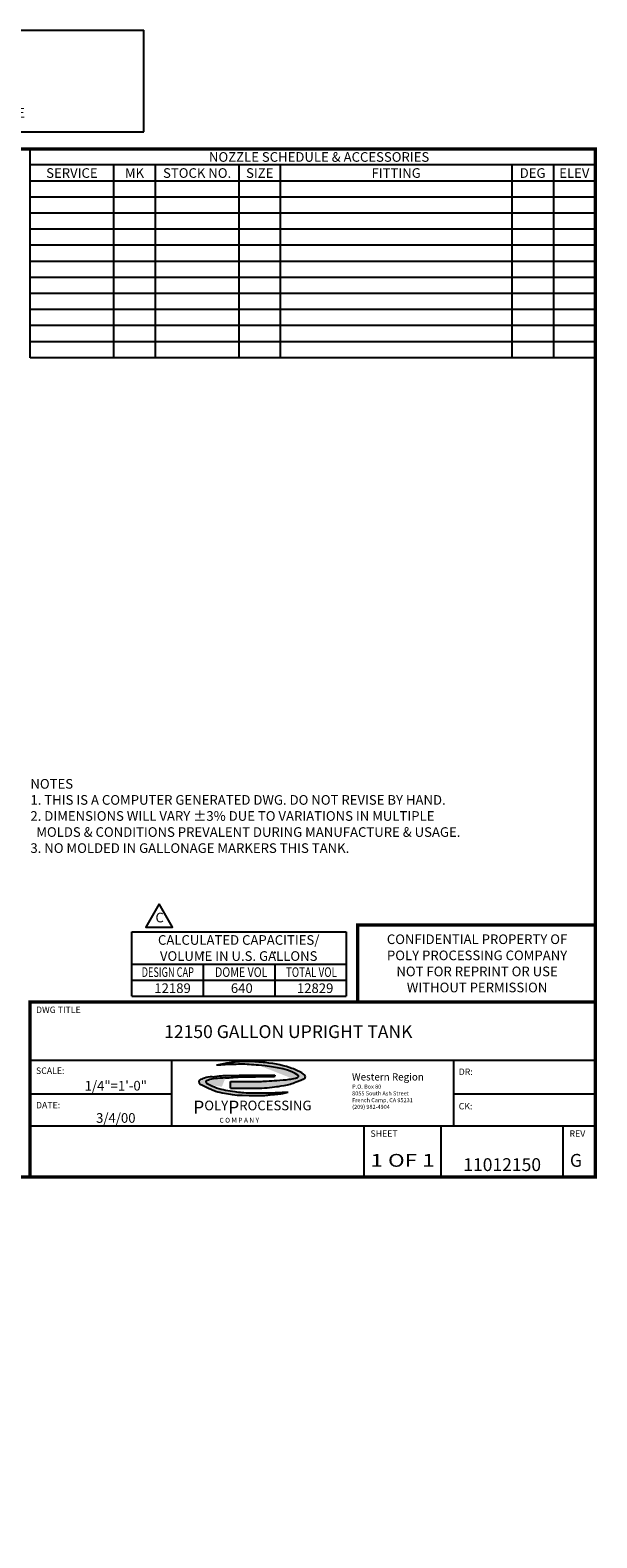
# Model space of a CAD drawing. Extents: x -1 to 739, y -168 to 535.
# Drawn here: x 474 to 739, y -168 to 535 of the extents above; entities that cross this region are included whole.
import ezdxf
from ezdxf.enums import TextEntityAlignment as Align

# ---------------------------------------------------------------- set-up
doc = ezdxf.new("R2010")
doc.units = 0
doc.header["$LTSCALE"] = 18
doc.header["$MEASUREMENT"] = 0
doc.layers.get('0').update_dxf_attribs({"linetype": 'CONTINUOUS'})
for name, color, linetype in [('BORDER', 7, 'CONTINUOUS'), ('HATCH', 152, 'CONTINUOUS'), ('LEGEND', 7, 'CONTINUOUS'), ('NCC', 7, 'CONTINUOUS')]:
    doc.layers.add(name, color=color, linetype=linetype)
doc.styles.add('UNIV', font='VERDANAB.TTF')

# ---------------------------------------------------------------- blocks, each defined once
blk = doc.blocks.new('BORDER')
for p, q in [((1, 1), (0, 1)), ((0, 1), (0, 0)), ((1, 0), (1, 1)), ((0, 0), (1, 0))]:
    blk.add_line(p, q)
blk = doc.blocks.new('BLKCON')
at = {"layer": 'LEGEND', "const_width": 0.0325}
blk.add_lwpolyline([(-2.312, 0.75), (0, 0.75), (0, 0), (-2.312, 0)], close=True, dxfattribs=at)
at = {"layer": 'LEGEND'}
for s, p in [('CONFIDENTIAL PROPERTY OF', (-1.15, 0.564)), ('POLY PROCESSING COMPANY', (-1.15, 0.407)), ('NOT FOR REPRINT OR USE', (-1.15, 0.251)), ('WITHOUT PERMISSION', (-1.15, 0.095))]:
    blk.add_text(s, height=0.09375, dxfattribs=at).set_placement(p, align=Align.CENTER)
blk = doc.blocks.new('WR')
at = {"layer": 'LEGEND', "color": 7, "style": 'UNIV'}
blk.add_text('Western Region', height=0.07031, dxfattribs=at).set_placement((-0.861, -0.117))
at = {"layer": 'LEGEND', "color": 7}
for s, p in [('8055 South Ash Street', (-0.859, -0.262)), ('P.O. Box 80', (-0.859, -0.196)), ('French Camp, CA 95231', (-0.859, -0.328)), ('(209) 982-4904', (-0.859, -0.393))]:
    blk.add_text(s, height=0.03955, dxfattribs=at).set_placement(p)
blk = doc.blocks.new('ACCBOX')
for p, q in [((-4.6875, -0.15625), (-4.6875, -2.03125)), ((-4.28125, -2.03125), (-4.28125, -0.15625)), ((-3.46875, -0.15625), (-3.46875, -2.03125)), ((-3.0625, -2.03125), (-3.0625, -0.15625)), ((-0.8125, -0.15625), (-0.8125, -2.03125)), ((-0.40625, -0.15625), (-0.40625, -2.03125))]:
    blk.add_line(p, q)
at = {"layer": 'LEGEND'}
for p, q in [((0, 0), (-5.5, 0)), ((0, 0), (0, -2.03125)), ((-5.5, -2.03125), (-5.5, 0)), ((0, -0.15625), (-5.5, -0.15625)), ((0, -0.3125), (-5.5, -0.3125)), ((0, -0.46875), (-5.5, -0.46875)), ((0, -0.625), (-5.5, -0.625)), ((0, -0.78125), (-5.5, -0.78125)), ((0, -0.9375), (-5.5, -0.9375)), ((0, -1.09375), (-5.5, -1.09375)), ((0, -1.25), (-5.5, -1.25)), ((0, -1.40625), (-5.5, -1.40625)), ((0, -1.5625), (-5.5, -1.5625)), ((0, -1.71875), (-5.5, -1.71875)), ((0, -1.875), (-5.5, -1.875)), ((0, -2.03125), (-5.5, -2.03125))]:
    blk.add_line(p, q, dxfattribs=at)
for s, p in [('NOZZLE SCHEDULE & ACCESSORIES', (-2.6875, -0.125)), ('SERVICE', (-5.09375, -0.28125)), ('MK', (-4.484375, -0.28125)), ('STOCK NO.', (-3.875, -0.28125)), ('SIZE', (-3.265625, -0.28125)), ('FITTING', (-1.9375, -0.28125)), ('DEG', (-0.609375, -0.28125)), ('ELEV', (-0.203125, -0.28125))]:
    blk.add_text(s, height=0.09375, dxfattribs=at).set_placement(p, align=Align.CENTER)
blk = doc.blocks.new('NEWNCCBLK')
at = {"layer": 'LEGEND'}
for p, q in [((-3.25, -1.137), (0, -1.137)), ((-3.25, -1.137), (-3.25, -2.125)), ((0, -1.137), (3.25, -1.137)), ((3.25, -2.125), (3.25, -1.137)), ((0, -2.125), (-3.25, -2.125)), ((0, -2.125), (3.25, -2.125))]:
    blk.add_line(p, q, dxfattribs=at)
for s, height, p in [('NON-CONTROLLED COPY', 0.125, (-0.11, -1.486)), ('INFORMATION SUBJECT TO CHANGE WITHOUT NOTICE', 0.09375, (-0.11, -1.735)), ('VERIFY REV LEVEL OF PAPER COPY WITH REV LEVEL ON PPC WEB SITE', 0.09375, (0.039, -1.988))]:
    blk.add_text(s, height=height, dxfattribs=at).set_placement(p, align=Align.CENTER)
blk = doc.blocks.new('P')
for s, insert, char_height, width, attachment_point in [('\\fVerdana|b1|i0|c0|p34;\\C152;P\\fTechnicBold|b0|i0|c2|p2;\\H0.0938;OLY\\fVerdana|b0|i0|c0|p34;\\H0.125;\\C256;P\\fTechnicLite|b0|i0|c2|p2;\\H0.0938;ROCESSING', (-0.003, 0.137), 0.125, 1.17188, 2), ('C O M P A N Y', (-0.323, -0.03), 0.04688, 1.25, 1)]:
    blk.add_mtext(s, dxfattribs=dict(insert=insert, char_height=char_height, width=width, attachment_point=attachment_point))

msp = doc.modelspace()

# ---------------------------------------------------------------- hatches: boundary and pattern name
h = msp.add_hatch(color=256)
edge = h.paths.add_edge_path()
edge.add_ellipse((564.019, 44.048), major_axis=(-11.193, 0.378), ratio=0.261256, start_angle=-63.199288, end_angle=32.068343)
edge.add_spline(control_points=[(554.481, 42.816), (555.764, 42.183), (557.767, 41.195), (561.185, 39.831), (564.599, 39.116), (568.72, 38.367), (571.467, 38.22), (572.979, 38.139)], knot_values=[0, 0, 0, 0, 0.0894399, 0.1395821, 0.2295067, 0.306675, 0.4011973, 0.4011973, 0.4011973, 0.4011973], degree=3, periodic=0)
edge.add_line((572.979, 38.139), (576.285, 38.052))
edge.add_line((576.285, 38.052), (579.765, 38.052))
edge.add_line((579.765, 38.052), (583.158, 38.052))
edge.add_spline(control_points=[(583.158, 38.052), (583.896, 38.137), (585.394, 38.31), (587.6, 38.563), (589.816, 38.672), (592.109, 38.985), (593.649, 39.411), (594.474, 39.639)], knot_values=[0, 0, 0, 0, 0.0464563, 0.0942862, 0.1387027, 0.1851041, 0.2385027, 0.2385027, 0.2385027, 0.2385027], degree=3, periodic=0)
edge.add_spline(control_points=[(594.474, 39.639), (593.354, 39.586), (590.506, 39.452), (586.13, 39.302), (581.395, 39.341), (577.054, 39.338), (573.142, 39.317), (569.292, 39.958), (565.332, 40.463), (561.132, 41.516), (558.586, 42.768), (557.337, 43.382)], knot_values=[0, 0, 0, 0, 0.070041, 0.1782214, 0.2736336, 0.3658653, 0.4497621, 0.5174289, 0.6093053, 0.6994495, 0.7862165, 0.7862165, 0.7862165, 0.7862165], degree=3, periodic=0)
edge.add_ellipse((567.672, 44.048), major_axis=(-11.539, 0.337), ratio=0.1863869, start_angle=-77.501844, end_angle=26.717326, ccw=False)
edge.add_spline(control_points=[(565.237, 46.22), (566.426, 46.304), (568.427, 46.445), (571.757, 46.724), (575.242, 46.727), (579.243, 46.821), (582.925, 46.949), (585.943, 46.876), (587.623, 46.967), (588.29, 47.003)], knot_values=[0, 0, 0, 0, 0.0745063, 0.1253824, 0.2087721, 0.2921618, 0.3755516, 0.4389854, 0.4807097, 0.4807097, 0.4807097, 0.4807097], degree=3, periodic=0)
edge.add_line((588.29, 47.003), (588.29, 47.531))
edge.add_spline(control_points=[(588.29, 47.531), (587.591, 47.529), (585.637, 47.525), (581.64, 47.524), (575.237, 47.553), (568.871, 47.413), (563.113, 47.318), (560.479, 47), (559.06, 46.829)], knot_values=[0, 0, 0, 0, 0.0436841, 0.1221218, 0.2498344, 0.4438083, 0.5202211, 0.6094886, 0.6094886, 0.6094886, 0.6094886], degree=3, periodic=0)
at = {"layer": 'HATCH'}
h = msp.add_hatch(color=256, dxfattribs=at)
edge = h.paths.add_edge_path()
edge.add_spline(control_points=[(581.22, 41.419), (584.008, 41.55), (587.91, 41.928), (591.437, 42.599), (593.955, 42.935), (596.141, 43.562), (597.832, 44.189), (600.539, 45.263)], knot_values=[0, 0, 0, 0, 0.1647937, 0.1647937, 0.2822214, 0.2822214, 0.3351957, 0.3351957, 0.3351957, 0.3351957], degree=3, periodic=0)
edge.add_spline(control_points=[(600.539, 45.263), (600.844, 45.385), (601.162, 45.512), (601.494, 45.644)], knot_values=[0.3351957, 0.3351957, 0.3351957, 0.3351957, 0.3411713, 0.3411713, 0.3411713, 0.3411713], degree=3, periodic=0)
edge.add_ellipse((595.714, 46.955), major_axis=(6.974, 0), ratio=0.3360317, start_angle=325.976133, end_angle=360)
edge.add_spline(control_points=[(602.687, 46.955), (602.305, 48.411), (597.992, 50.068), (593.127, 51.914), (588.621, 52.862), (582.808, 53.492), (581.821, 53.58), (580.833, 53.65)], knot_values=[0.3022906, 0.3022906, 0.3022906, 0.3022906, 0.6890395, 0.6890395, 1.4228618, 1.4228618, 1.5707963, 1.5707963, 1.5707963, 1.5707963], degree=3, periodic=0)
edge.add_spline(control_points=[(580.845, 53.649), (575.396, 54.081), (572.363, 53.932), (569.308, 53.496), (565.729, 53.322), (561.07, 52.155)], knot_values=[0, 0, 0, 0, 0.3417713, 0.3417713, 0.4101662, 0.4101662, 0.4101662, 0.4101662], degree=3, periodic=0)
edge.add_spline(control_points=[(561.07, 52.155), (561.908, 52.195), (563.386, 52.265), (565.729, 52.532), (568.65, 52.428), (572.263, 52.766), (576.471, 52.491), (579.269, 52.27), (580.727, 52.154)], knot_values=[0, 0, 0, 0, 0.0524291, 0.0924579, 0.147166, 0.2346948, 0.3187281, 0.4101662, 0.4101662, 0.4101662, 0.4101662], degree=3, periodic=0)
edge.add_ellipse((580.381, 47.29), major_axis=(-19.645, 1.393), ratio=0.2475829, start_angle=199.356518, end_angle=269.99653, ccw=False)
edge.add_ellipse((595.714, 46.955), major_axis=(3.731, 0.18), ratio=0.28338, start_angle=305.685067, end_angle=386.485727, ccw=False)
edge.add_spline(control_points=[(597.931, 46.202), (596.954, 45.986), (594.108, 45.356), (589.558, 45.161), (584.974, 44.787), (582.284, 44.658), (581.22, 44.606)], knot_values=[0, 0, 0, 0, 0.0624979, 0.1819032, 0.2835961, 0.3501568, 0.3501568, 0.3501568, 0.3501568], degree=3, periodic=0)
edge.add_line((581.22, 44.606), (567.619, 44.606))
edge.add_line((567.619, 44.606), (567.619, 41.419))
edge.add_line((567.619, 41.419), (581.22, 41.419))

# ---------------------------------------------------------------- linework, layer by layer
for p, q in [((588.29, 47.531), (588.29, 47.003)), ((572.979, 38.139), (576.285, 38.052)), ((576.285, 38.052), (579.765, 38.052)), ((579.765, 38.052), (583.158, 38.052))]:
    msp.add_line(p, q)
for centre, major_axis, ratio, start_param, end_param in [((564.019, 44.048), (-11.193, 0.378), 0.261256, -1.1030357, 0.5596982), ((567.672, 44.048), (-11.539, 0.337), 0.1863869, -1.3526624, 0.4663053)]:
    msp.add_ellipse(centre, major_axis=major_axis, ratio=ratio, start_param=start_param, end_param=end_param)
for points in [[(554.481, 42.816), (558.362, 40.982), (560.608, 40.115), (564.802, 39.095), (568.455, 38.486), (572.979, 38.139)], [(557.337, 43.382), (561.136, 41.674), (565.316, 40.554), (569.673, 39.877), (572.892, 39.442), (576.918, 39.334), (581.345, 39.334), (585.925, 39.334), (591.115, 39.487), (594.474, 39.639)], [(559.06, 46.829), (563.323, 47.263), (566.989, 47.384), (576.298, 47.527), (582.428, 47.527), (586.193, 47.527), (588.29, 47.531)], [(565.237, 46.22), (568.803, 46.481), (571.239, 46.655), (575.241, 46.742), (579.243, 46.829), (583.245, 46.916), (586.289, 46.916), (588.29, 47.003)], [(583.158, 38.052), (585.373, 38.307), (587.656, 38.543), (589.783, 38.701), (591.987, 39.015), (594.474, 39.639)]]:
    msp.add_spline(points, degree=3)
at = {"layer": 'BORDER'}
msp.add_line((738, 81.681), (474, 81.681), dxfattribs=at)
at = {"layer": 'BORDER', "color": 7}
for p, q in [((474, 81.681), (474, 10.431)), ((738, 0), (738, 71.25)), ((738, 54.457), (474, 54.457)), ((540, 54.457), (540, 23.756)), ((672, 23.756), (672, 54.457)), ((540, 38.61), (474, 38.61)), ((738, 38.61), (672, 38.61)), ((738, 23.756), (474, 23.756)), ((630, 0), (630, 23.756)), ((666, 0), (666, 23.756)), ((723, 0), (723, 23.756))]:
    msp.add_line(p, q, dxfattribs=at)
at = {"layer": 'BORDER', "const_width": 1.56}
msp.add_lwpolyline([(0, 480), (738, 480), (738, 0), (0, 0)], close=True, dxfattribs=at)
at = {"layer": 'BORDER', "color": 7, "const_width": 1.56}
msp.add_lwpolyline([(738, 81.681), (474, 81.681), (474, 0)], dxfattribs=at)
at = {"layer": 'HATCH'}
for p, q in [((567.619, 44.606), (581.22, 44.606)), ((567.619, 41.419), (567.619, 44.606)), ((567.619, 41.419), (581.22, 41.419))]:
    msp.add_line(p, q, dxfattribs=at)
for centre, major_axis, ratio, start_param, end_param in [((580.381, 47.29), (-19.645, 1.393), 0.2475829, 3.4794276, 4.7123284), ((595.714, 46.955), (3.731, 0.18), 0.28338, 5.3352109, 6.7454485), ((595.714, 46.955), (6.974, 0), 0.3360317, 5.4764966, 6.2831853)]:
    msp.add_ellipse(centre, major_axis=major_axis, ratio=ratio, start_param=start_param, end_param=end_param, dxfattribs=at)
for points, knots in [([(580.845, 53.649), (575.396, 54.081), (572.363, 53.932), (569.308, 53.496), (565.729, 53.322), (561.07, 52.155)], [0, 0, 0, 0, 0.34177131, 0.34177131, 0.41016621, 0.41016621, 0.41016621, 0.41016621]), ([(602.687, 46.955), (602.305, 48.411), (597.992, 50.068), (593.127, 51.914), (588.621, 52.862), (582.808, 53.492), (581.821, 53.58), (580.833, 53.65)], [0.3022906, 0.3022906, 0.3022906, 0.3022906, 0.6890395, 0.6890395, 1.4228618, 1.4228618, 1.5707963, 1.5707963, 1.5707963, 1.5707963]), ([(581.22, 41.419), (584.008, 41.55), (587.91, 41.928), (591.437, 42.599), (593.955, 42.935), (596.218, 43.584), (598.226, 44.336), (601.494, 45.644)], [0, 0, 0, 0, 0.16479367, 0.16479367, 0.2822214, 0.2822214, 0.34117126, 0.34117126, 0.34117126, 0.34117126])]:
    msp.add_open_spline(points, degree=3, knots=knots, dxfattribs=at)
for points in [[(580.727, 52.154), (576.351, 52.49), (572.321, 52.658), (568.123, 52.49), (565.497, 52.465), (563.582, 52.306), (561.07, 52.155)], [(581.22, 44.606), (584.411, 44.774), (589.281, 45.11), (594.99, 45.613), (597.931, 46.202)]]:
    msp.add_spline(points, degree=3, dxfattribs=at)
at = {"layer": 'LEGEND'}
for p, q in [((521.452, 114.405), (621.673, 114.405)), ((521.452, 84.405), (521.452, 114.405)), ((621.673, 114.405), (621.673, 84.405)), ((521.452, 99.405), (621.673, 99.405)), ((554.859, 99.405), (554.859, 84.405)), ((588.266, 99.405), (588.266, 84.405)), ((521.452, 91.905), (621.673, 91.905)), ((521.452, 84.405), (621.673, 84.405)), ((738, 0), (474, 0))]:
    msp.add_line(p, q, dxfattribs=at)
msp.add_lwpolyline([(534.246, 127.458), (528.009, 116.655), (540.484, 116.655)], close=True, dxfattribs=at)
for p in [(554.859, 104.753), (588.266, 104.753)]:
    msp.add_point(p, dxfattribs=at)

# ---------------------------------------------------------------- block references
at = {"xscale": 48, "yscale": 48, "zscale": 48}
for name, p in [('BLKCON', (738, 81.681)), ('WR', (665.676, 50.662))]:
    msp.add_blockref(name, p, dxfattribs=at)
at = {"layer": 'BORDER', "xscale": 738, "yscale": 480, "zscale": 738}
msp.add_blockref('BORDER', (0, 0), dxfattribs=at)
msp.add_blockref('BORDER', (0, 0), dxfattribs=at)
at = {"layer": 'LEGEND', "xscale": 48, "yscale": 48, "zscale": 48}
msp.add_blockref('P', (577.961, 29.059), dxfattribs=at)
at = {"layer": 'NCC', "xscale": 48, "yscale": 48, "zscale": 48}
for name, p in [('NEWNCCBLK', (371.061, 590.014)), ('ACCBOX', (738, 480))]:
    msp.add_blockref(name, p, dxfattribs=at)

# ---------------------------------------------------------------- texts
at = {"layer": 'LEGEND'}
for s, height, p in [('%%UNOTES', 4.5, (474.115, 181.302)), ('1. THIS IS A COMPUTER GENERATED DWG. DO NOT REVISE BY HAND.', 4.5, (474.115, 173.802)), ('2. DIMENSIONS WILL VARY %%P3% DUE TO VARIATIONS IN MULTIPLE', 4.5, (474.115, 166.302)), ('  MOLDS & CONDITIONS PREVALENT DURING MANUFACTURE & USAGE.', 4.5, (474.115, 158.802)), ('3. NO MOLDED IN GALLONAGE MARKERS THIS TANK.', 4.5, (474.115, 151.302)), ('C', 4.5, (532.536, 118.884)), ('DWG TITLE', 3, (476.724, 76.571)), ('12150 GALLON UPRIGHT TANK', 6, (536.622, 64.865)), ('SCALE:', 3, (476.724, 48.129)), ('DR:', 3, (674.246, 47.632)), ('DATE:', 3, (476.724, 32.045)), ('CK:', 3, (674.246, 31.548)), ('SHEET', 3, (633, 18.75)), ('REV', 3, (726, 18.75))]:
    msp.add_text(s, height=height, dxfattribs=at).set_placement(p)
for s, height, p in [('CALCULATED CAPACITIES/', 4.5, (571.435, 108.405)), ('VOLUME IN U.S. GALLONS', 4.5, (571.435, 100.905)), ('12189', 4.5, (540.53, 85.905)), ('640', 4.5, (572.884, 85.905)), ('12829', 4.5, (607.152, 85.905)), ('1/4"=1\'-0"', 4.5, (514.015, 40.372)), ('3/4/00', 4.5, (514.015, 25.302)), ('11012150', 6, (694.535, 2.76)), ('G', 6, (729, 4.759))]:
    msp.add_text(s, height=height, dxfattribs=at).set_placement(p, align=Align.CENTER)
for s, width, p in [('DESIGN CAP', 0.7, (538.308, 93.405)), ('DOME VOL', 0.8125, (572.61, 93.405)), ('TOTAL VOL', 0.75, (605.408, 93.405))]:
    msp.add_text(s, height=4.5, dxfattribs=dict(at, width=width)).set_placement(p, align=Align.CENTER)
msp.add_text('1 OF 1', height=6, dxfattribs=at).set_placement((633, 4.759), (663, 4.759), align=Align.FIT)
at = {"layer": 'LEGEND', "insert": (701.656, -168.488), "char_height": 4.5, "attachment_point": 4}
msp.add_mtext('\\A1;', dxfattribs=at)
msp.add_mtext('\\A1;', dxfattribs=at)

doc.saveas('drawing.dxf')
